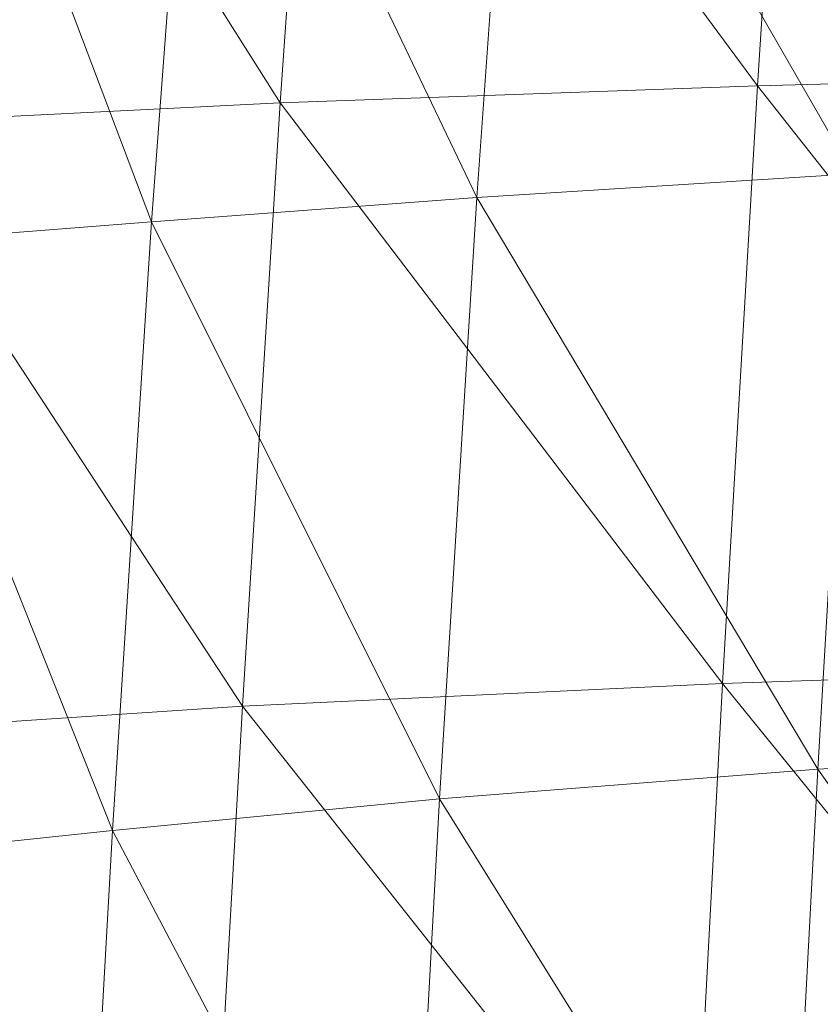
# Model space of a CAD drawing. Units: inches. Extents: x 0 to 204, y 0 to 264.
# Drawn here: x 89 to 90, y 159 to 160 of the extents above; entities that cross this region are included whole.
import ezdxf

# ---------------------------------------------------------------- set-up
doc = ezdxf.new("R2010")
doc.units = ezdxf.units.IN
doc.header["$MEASUREMENT"] = 0
doc.layers.get('0').update_dxf_attribs({"color": 10})

# ---------------------------------------------------------------- blocks, each defined once
blk = doc.blocks.new('CIAO-5U-3D')
at = {"lineweight": 9}
mesh = blk.add_polyface(dxfattribs=at)
corners = [(-6.59153, 3.79242, 9.74443), (-6.70085, 3.68685, 9.74443), (-6.6908, 3.67828, 9.81716), (-6.70085, 3.69053, 9.88989), (-6.58148, 3.78385, 9.81716), (-6.59153, 3.7961, 9.88989), (-6.72947, 3.72172, 9.95154), (-6.70085, 3.70924, 10.63125), (-6.58148, 3.80257, 10.55852), (-6.6908, 3.697, 10.55852), (-6.56967, -9.13132, 10.14944), (-6.84094, -8.89175, 10.17996), (-6.82218, -8.87547, 10.13632), (-6.81644, -8.87234, 10.08672), (-6.82445, -8.8828, 10.03712), (-6.57194, -9.13864, 10.05023), (-6.60151, -9.12198, 10.94441), (-6.89069, -8.90144, 10.94851), (-6.85401, -8.86612, 10.93131), (-6.82455, -8.8387, 10.8989), (-6.57203, -9.09455, 10.91203), (-6.80581, -8.82244, 10.85529), (-6.5533, -9.0783, 10.86841), (-6.80008, -8.81933, 10.80569), (-6.55556, -9.08562, 10.7692), (-6.80806, -8.82976, 10.75608), (-6.8288, -8.85246, 10.71246), (-6.5763, -9.10832, 10.72558), (-6.60728, -9.14055, 10.6932), (-6.8598, -8.88471, 10.68012), (3.15254, -1.16243, 27.10566), (-3.15058, -1.16243, 27.10566), (-3.15058, -1.26063, 27.08208), (3.15254, -1.08918, 27.17517), (-3.15058, -1.08918, 27.17517), (3.15254, -1.0605, 27.272), (-3.15058, -1.0605, 27.272), (3.15254, -1.08407, 27.3702), (-3.15058, -1.08407, 27.3702), (3.15254, -1.15359, 27.44345), (-3.15058, -1.15359, 27.44345), (3.15254, -1.25042, 27.47213), (-3.15058, -1.25042, 27.47213), (3.15254, -1.34862, 27.44856), (-3.15058, -1.34862, 27.44856), (3.15254, -1.42187, 27.37905), (-3.15058, -1.42187, 27.37905), (3.15254, -1.45055, 27.28222), (-3.15058, -1.45055, 27.28222), (3.15254, -1.42698, 27.18402), (-3.15058, -1.42698, 27.18402), (3.15254, -1.35746, 27.11076), (-3.15058, -1.35746, 27.11076), (3.15254, -1.26063, 27.08208), (3.15254, -2.72112, 27.21282), (-3.15058, -2.72112, 27.21282), (-3.15058, -2.81932, 27.18925), (3.15254, -2.64787, 27.28234), (-3.15058, -2.64787, 27.28234), (3.15254, -2.61919, 27.37917), (-3.15058, -2.61919, 27.37917), (3.15254, -2.64276, 27.47737), (-3.15058, -2.64276, 27.47737), (3.15254, -2.71228, 27.55062), (-3.15058, -2.71228, 27.55062), (3.15254, -2.80911, 27.5793), (-3.15058, -2.80911, 27.5793), (3.15254, -2.90731, 27.55573), (-3.15058, -2.90731, 27.55573), (3.15254, -2.98056, 27.48621), (-3.15058, -2.98056, 27.48621), (3.15254, -3.00924, 27.38938), (-3.15058, -3.00924, 27.38938), (3.15254, -2.98567, 27.29118), (-3.15058, -2.98567, 27.29118), (3.15254, -2.91615, 27.21793), (-3.15058, -2.91615, 27.21793), (3.15254, -2.81932, 27.18925), (-0.87694, 0.62496, 26.95918), (-0.87694, -5.01804, 27.35377), (-0.7794, -5.01987, 27.3277), (-0.7794, 0.62313, 26.9331), (-0.94835, -5.01306, 27.42501), (-0.94835, 0.62994, 27.03041), (-0.97449, 0.63674, 27.12772), (-0.97449, -5.00626, 27.52232), (-0.94835, 0.64355, 27.22503), (-0.94835, -4.99945, 27.61963), (-0.87694, -4.99447, 27.69086), (-0.87694, 0.64853, 27.29626), (-0.7794, 0.65035, 27.32234), (-0.7794, -4.99265, 27.71694), (-0.68185, 0.64853, 27.29626), (-0.68185, -4.99447, 27.69086), (-0.61044, 0.64355, 27.22503), (-0.61044, -4.99945, 27.61963), (-0.5843, 0.63674, 27.12772), (-0.5843, -5.00626, 27.52232), (-0.61044, 0.62994, 27.03041), (-0.61044, -5.01306, 27.42501), (-0.68185, 0.62496, 26.95918), (-0.68185, -5.01804, 27.35377)]
mesh.append_faces([[corners[k] for k in face] for face in [(3, 4, 2), (7, 8, 9), (10, 11, 12), (16, 17, 18), (24, 23, 25), (28, 26, 29), (78, 80, 81), (82, 78, 83), (83, 85, 82), (84, 87, 85), (88, 86, 89), (90, 88, 89), (92, 91, 90), (94, 93, 92), (95, 96, 97), (97, 98, 99), (100, 99, 98), (81, 101, 100)]], dxfattribs={"vtx0": -1})
mesh.append_faces([[corners[k] for k in face] for face in [(0, 1, 2), (5, 3, 6), (10, 12, 13), (13, 14, 15), (18, 19, 20), (19, 21, 22), (22, 21, 23), (25, 26, 27), (30, 31, 32), (33, 34, 31), (35, 36, 34), (37, 38, 36), (39, 40, 38), (41, 42, 40), (43, 44, 42), (45, 46, 44), (47, 48, 46), (49, 50, 48), (51, 52, 50), (53, 32, 52), (54, 55, 56), (57, 58, 55), (59, 60, 58), (61, 62, 60), (63, 64, 62), (65, 66, 64), (67, 68, 66), (69, 70, 68), (71, 72, 70), (73, 74, 72), (75, 76, 74), (77, 56, 76), (78, 79, 80), (82, 79, 78), (83, 84, 85), (84, 86, 87), (88, 87, 86), (90, 91, 88), (92, 93, 91), (94, 95, 93), (95, 94, 96), (97, 96, 98), (100, 101, 99), (81, 80, 101)]], dxfattribs={"vtx2": -1})
mesh = blk.add_polyface(dxfattribs=at)
corners = [(-7.96789, -2.81478, 29.36865), (-7.65995, -2.79915, 29.58385), (-7.71024, -3.38431, 29.62029), (-8.02081, -3.40341, 29.4036), (-7.90743, -2.2395, 29.33139), (-8.13164, -2.25449, 29.10422), (-8.19366, -2.83069, 29.1383), (-8.24766, -3.42227, 29.17112), (-8.29281, -4.02741, 29.20188), (-8.06648, -4.00344, 29.43708), (-8.10712, -4.60199, 29.46791), (-7.75445, -3.97829, 29.6548), (-7.79367, -4.57064, 29.68531), (-7.63682, -2.91422, 28.25267), (-7.57479, -2.3473, 28.22268), (-7.78037, -2.35313, 28.23349), (-7.84547, -2.92046, 28.26396), (-7.69065, -3.49703, 28.28271), (-7.90149, -3.50629, 28.29449), (-7.47214, -4.07345, 28.29301), (-7.73693, -4.09427, 28.31277), (-7.77649, -4.69227, 28.3423), (-7.9493, -4.10907, 28.32508), (-8.10772, -4.1146, 28.32802), (-8.05909, -3.50813, 28.29709), (-8.17271, -3.50497, 28.29334), (-8.22165, -4.11372, 28.3245), (-7.98986, -4.71313, 28.35511), (-8.11496, -2.91474, 28.26222), (-8.04729, -2.34483, 28.23113), (-8.12532, -2.33601, 28.22367), (-8.19318, -2.90752, 28.25493), (-8.25102, -3.49922, 28.2862), (-8.24328, -2.90066, 28.24761), (-8.17551, -2.3278, 28.21624), (-8.00186, -2.91985, 28.26621), (-7.935, -2.35142, 28.23537), (-8.27449, -2.89354, 28.24634), (-8.20676, -2.31982, 28.21482)]
mesh.append_faces([[corners[k] for k in face] for face in [(0, 1, 2), (0, 2, 3), (4, 1, 0), (5, 0, 6), (6, 0, 3), (6, 3, 7), (8, 9, 10), (9, 11, 12), (3, 2, 11), (3, 11, 9), (7, 3, 9), (7, 9, 8), (13, 14, 15), (13, 15, 16), (17, 13, 16), (17, 16, 18), (19, 17, 20), (21, 20, 22), (20, 17, 18), (20, 18, 22), (23, 24, 25), (23, 25, 26), (22, 18, 24), (22, 24, 23), (27, 22, 23), (28, 29, 30), (28, 30, 31), (32, 25, 28), (32, 28, 31), (33, 31, 30), (33, 30, 34), (24, 35, 28), (24, 28, 25), (35, 36, 29), (35, 29, 28), (16, 15, 36), (16, 36, 35), (18, 16, 35), (18, 35, 24), (37, 33, 34), (37, 34, 38)]])
mesh = blk.add_polyface(dxfattribs=at)
corners = [(-7.65995, -2.79915, 29.58385), (-7.30601, -3.37038, 29.78051), (-7.71024, -3.38431, 29.62029), (-7.25939, -2.78934, 29.74382), (-6.84657, -3.35984, 29.87952), (-6.3358, -2.77568, 29.87918), (-5.8934, -3.34223, 29.90494), (-6.37395, -3.35091, 29.91197), (-6.80421, -2.78246, 29.84399), (-7.75445, -3.97829, 29.6548), (-7.34728, -3.95784, 29.81304), (-7.38398, -4.54359, 29.84006), (-6.88422, -3.94155, 29.90921), (-6.91798, -4.52155, 29.93269), (-5.43842, -3.90821, 29.91192), (-5.92447, -3.91835, 29.93216), (-5.46437, -4.48256, 29.93626), (-5.9532, -4.49287, 29.95606), (-6.40826, -3.92893, 29.94007), (-6.43948, -4.50525, 29.9631), (-6.75295, -3.44744, 28.21095), (-7.06755, -2.88861, 28.21016), (-7.11487, -3.46531, 28.239), (-7.37713, -2.90299, 28.23413), (-7.42799, -3.48261, 28.26358), (-7.63682, -2.91422, 28.25267), (-7.69065, -3.49703, 28.28271), (-5.8631, -2.8433, 28.12438), (-6.34416, -3.4313, 28.18141), (-5.89848, -3.41655, 28.15162), (-6.70953, -2.87297, 28.1827), (-7.47214, -4.07345, 28.29301), (-7.51023, -4.66428, 28.32196), (-7.73693, -4.09427, 28.31277), (-7.19266, -4.63353, 28.29609), (-7.15641, -4.04982, 28.26775), (-6.79154, -4.02673, 28.23906), (-6.82563, -4.6046, 28.26681), (-5.95986, -4.56474, 28.20562), (-5.93069, -3.99148, 28.17875), (-6.37963, -4.00752, 28.209), (-6.41136, -4.58206, 28.23625), (-5.45566, -3.97792, 28.1494), (-5.42681, -3.40289, 28.12263)]
mesh.append_faces([[corners[k] for k in face] for face in [(0, 1, 2), (3, 4, 1), (5, 6, 7), (8, 7, 4), (9, 10, 11), (10, 12, 13), (1, 4, 12), (1, 12, 10), (2, 1, 10), (2, 10, 9), (6, 14, 15), (15, 14, 16), (15, 16, 17), (18, 15, 17), (18, 17, 19), (7, 6, 15), (7, 15, 18), (4, 7, 18), (4, 18, 12), (12, 18, 19), (20, 21, 22), (22, 23, 24), (24, 25, 26), (27, 28, 29), (28, 30, 20), (31, 24, 26), (32, 31, 33), (34, 35, 31), (35, 22, 24), (35, 24, 31), (36, 20, 22), (36, 22, 35), (37, 36, 35), (38, 39, 40), (41, 40, 36), (40, 28, 20), (40, 20, 36), (39, 29, 28), (39, 28, 40), (42, 39, 38), (43, 29, 39), (43, 39, 42)]])
mesh = blk.add_polyface(dxfattribs=at)
corners = [(-7.75445, -3.97829, 29.6548), (-7.38398, -4.54359, 29.84006), (-7.79367, -4.57064, 29.68531), (-7.34728, -3.95784, 29.81304), (-6.91798, -4.52155, 29.93269), (-8.29281, -4.02741, 29.20188), (-8.10712, -4.60199, 29.46791), (-8.333, -4.63119, 29.23094), (-8.06648, -4.00344, 29.43708), (-7.829, -5.15089, 29.70972), (-8.14494, -5.18617, 29.49489), (-8.37207, -5.21862, 29.25865), (-6.94869, -5.09376, 29.94959), (-7.41692, -5.11951, 29.86018), (-7.44598, -5.67888, 29.872), (-6.88422, -3.94155, 29.90921), (-6.43948, -4.50525, 29.9631), (-6.49464, -5.63574, 29.99205), (-6.46832, -5.0754, 29.9807), (-5.98017, -5.06246, 29.97591), (-6.97627, -5.65325, 29.95944), (-7.54289, -5.2439, 28.35001), (-7.51023, -4.66428, 28.32196), (-7.77649, -4.69227, 28.3423), (-7.81012, -5.27733, 28.37081), (-7.98986, -4.71313, 28.35511), (-8.02413, -5.3028, 28.38398), (-7.73693, -4.09427, 28.31277), (-7.9493, -4.10907, 28.32508), (-7.19266, -4.63353, 28.29609), (-7.47214, -4.07345, 28.29301), (-6.82563, -4.6046, 28.26681), (-7.15641, -4.04982, 28.26775), (-7.22406, -5.20784, 28.32366), (-6.85554, -5.17478, 28.29393), (-6.41136, -4.58206, 28.23625), (-6.79154, -4.02673, 28.23906), (-6.43957, -5.15036, 28.26302), (-8.37565, -5.31484, 28.37748), (-8.29744, -5.31768, 28.38431), (-8.26287, -4.72371, 28.35503), (-8.34115, -4.72025, 28.34813), (-8.22165, -4.11372, 28.3245), (-8.14878, -4.72247, 28.35838), (-8.10772, -4.1146, 28.32802), (-8.18332, -5.31495, 28.3875)]
mesh.append_faces([[corners[k] for k in face] for face in [(0, 1, 2), (3, 4, 1), (5, 6, 7), (8, 2, 6), (6, 2, 9), (6, 9, 10), (6, 10, 11), (6, 11, 7), (1, 4, 12), (1, 12, 13), (2, 1, 13), (2, 13, 9), (14, 13, 12), (15, 16, 4), (17, 18, 19), (4, 16, 18), (4, 18, 12), (20, 12, 18), (21, 22, 23), (21, 23, 24), (24, 23, 25), (24, 25, 26), (22, 27, 23), (23, 28, 25), (29, 30, 22), (31, 32, 29), (33, 29, 22), (33, 22, 21), (34, 31, 29), (34, 29, 33), (35, 36, 31), (37, 35, 31), (37, 31, 34), (38, 39, 40), (41, 40, 42), (43, 44, 42), (43, 42, 40), (25, 44, 43), (39, 45, 43), (39, 43, 40), (26, 25, 43), (26, 43, 45)]])

msp = doc.modelspace()

# ---------------------------------------------------------------- linework, layer by layer
at = {"lineweight": 18, "invisible_edges": 15}
for points in [[(89.60496, 160.30859, 15.22368), (90.13305, 160.81421, 14.96665), (89.46976, 160.0209, 12.13885)], [(89.70224, 160.80118, 23.12982), (89.36934, 160.29329, 19.52582), (89.07821, 160.09565, 21.28325)], [(90.90622, 160.51138, 26.25), (90.8391, 160.65234, 28.76992), (89.44599, 160.14587, 27.77498)], [(89.60496, 160.30859, 15.22368), (89.31503, 160.06345, 16.01095), (89.67975, 160.5367, 18.30324)], [(89.31503, 160.06345, 16.01095), (89.36934, 160.29329, 19.52582), (89.67975, 160.5367, 18.30324)], [(89.46976, 160.0209, 12.13885), (89.93906, 160.43819, 11.2735), (89.43768, 159.82681, 8.9021)], [(89.46976, 160.0209, 12.13885), (89.20856, 159.80399, 12.92613), (89.60496, 160.30859, 15.22368)], [(89.31503, 160.06345, 16.01095), (89.60496, 160.30859, 15.22368), (89.20856, 159.80399, 12.92613)], [(89.43991, 160.15538, 27.97254), (89.37697, 160.31509, 28.20545), (89.39439, 160.31414, 27.22149)], [(89.46309, 160.1195, 27.21955), (89.39439, 160.31414, 27.22149), (89.43469, 160.25894, 26.25)], [(89.01956, 159.86156, 17.76838), (89.36934, 160.29329, 19.52582), (89.31503, 160.06345, 16.01095)], [(89.61779, 160.27875, 19.96125), (89.64804, 160.1715, 19.66705), (89.61962, 160.25497, 20.1106)], [(89.63265, 160.25648, 20.35057), (89.61962, 160.25497, 20.1106), (89.66081, 160.18451, 19.96125)], [(89.66081, 160.18451, 19.96125), (89.61962, 160.25497, 20.1106), (89.64804, 160.1715, 19.66705)], [(89.69189, 160.19211, 20.14733), (89.66611, 160.2579, 20.52716), (89.63265, 160.25648, 20.35057)], [(89.63265, 160.25648, 20.35057), (89.66081, 160.18451, 19.96125), (89.69189, 160.19211, 20.14733)], [(89.66611, 160.2579, 20.52716), (89.69189, 160.19211, 20.14733), (89.7261, 160.22023, 20.3535)], [(89.27928, 159.93628, 23.11784), (89.43998, 159.96615, 25.58844), (89.13395, 160.24384, 24.80084)], [(89.65553, 160.14288, 19.37288), (89.64804, 160.1715, 19.66705), (89.63924, 160.21273, 19.569)], [(89.80712, 160.18244, 8.76154), (89.84924, 160.21958, 8.96243), (89.85306, 160.20029, 8.76154)], [(89.84924, 160.21958, 8.96243), (89.88072, 160.21774, 8.96243), (89.85306, 160.20029, 8.76154)], [(89.88072, 160.21774, 8.96243), (89.89765, 160.17931, 8.76154), (89.85306, 160.20029, 8.76154)], [(89.69189, 160.19211, 20.14733), (89.66081, 160.18451, 19.96125), (89.71136, 160.12825, 19.76513)], [(89.69189, 160.19211, 20.14733), (89.71136, 160.12825, 19.76513), (89.74675, 160.15414, 19.96125)], [(89.82644, 160.1749, 8.52307), (89.80712, 160.18244, 8.76154), (89.85306, 160.20029, 8.76154)], [(89.85306, 160.20029, 8.76154), (89.85644, 160.16826, 8.47995), (89.82644, 160.1749, 8.52307)], [(89.85306, 160.20029, 8.76154), (89.89765, 160.17931, 8.76154), (89.85644, 160.16826, 8.47995)], [(89.66081, 160.18451, 19.96125), (89.64804, 160.1715, 19.66705), (89.68219, 160.12203, 19.59773)], [(89.68219, 160.12203, 19.59773), (89.71136, 160.12825, 19.76513), (89.66081, 160.18451, 19.96125)], [(89.78404, 160.1377, 8.32218), (89.82644, 160.1749, 8.52307), (89.82801, 160.15173, 8.28459)], [(89.82801, 160.15173, 8.28459), (89.82644, 160.1749, 8.52307), (89.85644, 160.16826, 8.47995)], [(89.65553, 160.14288, 19.37288), (89.67069, 160.11383, 19.40676), (89.64804, 160.1715, 19.66705)], [(89.68219, 160.12203, 19.59773), (89.64804, 160.1715, 19.66705), (89.67069, 160.11383, 19.40676)], [(89.72259, 160.16581, 30.27128), (89.89207, 160.09279, 29.2937), (89.78148, 160.00671, 29.09748)], [(89.85644, 160.16826, 8.47995), (89.87458, 160.13457, 8.32218), (89.82801, 160.15173, 8.28459)], [(89.66069, 160.14671, 19.17675), (89.68114, 160.06541, 18.98063), (89.65553, 160.14288, 19.37288)], [(89.80308, 160.13011, 8.08371), (89.78404, 160.1377, 8.32218), (89.82801, 160.15173, 8.28459)], [(89.83457, 160.12827, 8.08371), (89.80308, 160.13011, 8.08371), (89.82801, 160.15173, 8.28459)], [(89.82801, 160.15173, 8.28459), (89.87458, 160.13457, 8.32218), (89.83457, 160.12827, 8.08371)], [(89.78148, 160.00671, 29.09748), (89.63613, 159.9517, 29.02041), (89.62667, 160.13763, 30.27733)], [(89.68114, 160.06541, 18.98063), (89.67069, 160.11383, 19.40676), (89.65553, 160.14288, 19.37288)], [(89.73187, 160.05918, 19.35022), (89.71136, 160.12825, 19.76513), (89.68219, 160.12203, 19.59773)], [(89.73187, 160.05918, 19.35022), (89.76741, 160.08804, 19.569), (89.71136, 160.12825, 19.76513)], [(89.76096, 160.09297, 7.88282), (89.80308, 160.13011, 8.08371), (89.8069, 160.11083, 7.88282)], [(89.80308, 160.13011, 8.08371), (89.83457, 160.12827, 8.08371), (89.8069, 160.11083, 7.88282)], [(89.83457, 160.12827, 8.08371), (89.8515, 160.08984, 7.88282), (89.8069, 160.11083, 7.88282)], [(89.68219, 160.12203, 19.59773), (89.67069, 160.11383, 19.40676), (89.69819, 160.05752, 19.17675)], [(89.69819, 160.05752, 19.17675), (89.73187, 160.05918, 19.35022), (89.68219, 160.12203, 19.59773)], [(89.43998, 159.96615, 25.58844), (89.69665, 159.67739, 25.59509), (89.52109, 160.10742, 28.31298)], [(89.67069, 160.11383, 19.40676), (89.68114, 160.06541, 18.98063), (89.69819, 160.05752, 19.17675)], [(89.77967, 160.08701, 7.66314), (89.76096, 160.09297, 7.88282), (89.8069, 160.11083, 7.88282)], [(89.81346, 160.08737, 7.68194), (89.77967, 160.08701, 7.66314), (89.8069, 160.11083, 7.88282)], [(89.8515, 160.08984, 7.88282), (89.81346, 160.08737, 7.68194), (89.8069, 160.11083, 7.88282)], [(89.48614, 159.90077, 28.98303), (89.49879, 160.10006, 30.28541), (89.63613, 159.9517, 29.02041)], [(89.78382, 160.06609, 7.44346), (89.73789, 160.04824, 7.44346), (89.77967, 160.08701, 7.66314)], [(89.77967, 160.08701, 7.66314), (89.81346, 160.08737, 7.68194), (89.78382, 160.06609, 7.44346)], [(89.81346, 160.08737, 7.68194), (89.82842, 160.04511, 7.44346), (89.78382, 160.06609, 7.44346)], [(89.68215, 160.08069, 18.7845), (89.7056, 159.9902, 18.53556), (89.68114, 160.06541, 18.98063)], [(88.9609, 159.62748, 14.25352), (89.31503, 160.06345, 16.01095), (89.20856, 159.80399, 12.92613)], [(89.74508, 160.06217, 7.58035), (89.27507, 159.49906, 5.55549), (89.43768, 159.82681, 8.9021)], [(89.37092, 160.06249, 30.29348), (89.48614, 159.90077, 28.98303), (89.31984, 159.87135, 29.13833)], [(89.67073, 159.93235, 29.32674), (89.54791, 159.83645, 28.95649), (89.52108, 160.05817, 30.3345)], [(89.69819, 160.05752, 19.17675), (89.68114, 160.06541, 18.98063), (89.70846, 160.01248, 18.86748)], [(89.7056, 159.9902, 18.53556), (89.70846, 160.01248, 18.86748), (89.68114, 160.06541, 18.98063)], [(89.74935, 159.99126, 18.93425), (89.73187, 160.05918, 19.35022), (89.69819, 160.05752, 19.17675)], [(89.74935, 159.99126, 18.93425), (89.78807, 160.02194, 19.17675), (89.73187, 160.05918, 19.35022)], [(89.75402, 160.03999, 7.20499), (89.73789, 160.04824, 7.44346), (89.78382, 160.06609, 7.44346)], [(89.75402, 160.03999, 7.20499), (89.78382, 160.06609, 7.44346), (89.78784, 160.0412, 7.22378)], [(89.82842, 160.04511, 7.44346), (89.78784, 160.0412, 7.22378), (89.78382, 160.06609, 7.44346)], [(89.70846, 160.01248, 18.86748), (89.74935, 159.99126, 18.93425), (89.69819, 160.05752, 19.17675)], [(89.71481, 160.0035, 7.0041), (89.75402, 160.03999, 7.20499), (89.76075, 160.02136, 7.0041)], [(89.75402, 160.03999, 7.20499), (89.78784, 160.0412, 7.22378), (89.76075, 160.02136, 7.0041)], [(89.78784, 160.0412, 7.22378), (89.80534, 160.00037, 7.0041), (89.76075, 160.02136, 7.0041)], [(89.20787, 159.86745, 29.35181), (89.25902, 160.02962, 30.30054), (89.31984, 159.87135, 29.13833)], [(89.73921, 160.03076, 30.35519), (89.8814, 159.76027, 29.28028), (89.88271, 159.81428, 28.90899)], [(89.16068, 159.56472, 9.09792), (89.20856, 159.80399, 12.92613), (89.46976, 160.0209, 12.13885)], [(89.43768, 159.82681, 8.9021), (89.16068, 159.56472, 9.09792), (89.46976, 160.0209, 12.13885)], [(89.73094, 159.99526, 6.76563), (89.71481, 160.0035, 7.0041), (89.76075, 160.02136, 7.0041)], [(89.73094, 159.99526, 6.76563), (89.76075, 160.02136, 7.0041), (89.76476, 159.99647, 6.78443)], [(89.76075, 160.02136, 7.0041), (89.80534, 160.00037, 7.0041), (89.76476, 159.99647, 6.78443)], [(89.87157, 160.01994, 30.30263), (89.98857, 159.77381, 29.18408), (89.94596, 159.91251, 29.16256)], [(89.31894, 159.65323, 20.32735), (89.27928, 159.93628, 23.11784), (89.07534, 160.00994, 21.28871)], [(89.54791, 159.83645, 28.95649), (89.34411, 159.85661, 29.49232), (89.37773, 160.0132, 30.3345)], [(89.71519, 159.95942, 18.26958), (89.7056, 159.9902, 18.53556), (89.7036, 160.01467, 18.39225)], [(89.7056, 159.9902, 18.53556), (89.73805, 159.95153, 18.58838), (89.70846, 160.01248, 18.86748)], [(89.74935, 159.99126, 18.93425), (89.70846, 160.01248, 18.86748), (89.73805, 159.95153, 18.58838)], [(89.63613, 159.9517, 29.02041), (89.78148, 160.00671, 29.09748), (89.83659, 159.8438, 27.6304)], [(89.83659, 159.8438, 27.6304), (89.78148, 160.00671, 29.09748), (89.96564, 159.99159, 28.32218)], [(89.10943, 159.80433, 29.11876), (89.14712, 159.99674, 30.30761), (89.20787, 159.86745, 29.35181)], [(89.69173, 159.95877, 6.56474), (89.73094, 159.99526, 6.76563), (89.73767, 159.97663, 6.56475)], [(89.73094, 159.99526, 6.76563), (89.76476, 159.99647, 6.78443), (89.73767, 159.97663, 6.56475)], [(89.76476, 159.99647, 6.78443), (89.78226, 159.95564, 6.56475), (89.73767, 159.97663, 6.56475)], [(89.74935, 159.99126, 18.93425), (89.73805, 159.95153, 18.58838), (89.78138, 159.91187, 18.4797)], [(89.78138, 159.91187, 18.4797), (89.80873, 159.95585, 18.7845), (89.74935, 159.99126, 18.93425)], [(89.73805, 159.95153, 18.58838), (89.7056, 159.9902, 18.53556), (89.73166, 159.92388, 18.26642)], [(89.73166, 159.92388, 18.26642), (89.7056, 159.9902, 18.53556), (89.71519, 159.95942, 18.26958)], [(89.71275, 159.95501, 6.36387), (89.69173, 159.95877, 6.56474), (89.73767, 159.97663, 6.56475)], [(89.73767, 159.97663, 6.56475), (89.74423, 159.95317, 6.36387), (89.71275, 159.95501, 6.36387)], [(89.78226, 159.95564, 6.56475), (89.74423, 159.95317, 6.36387), (89.73767, 159.97663, 6.56475)], [(89.27928, 159.93628, 23.11784), (89.31894, 159.65323, 20.32735), (89.5199, 159.67364, 23.21851), (89.43998, 159.96615, 25.58844)], [(89.69665, 159.67739, 25.59509), (89.43998, 159.96615, 25.58844), (89.5199, 159.67364, 23.21851)], [(89.34411, 159.85661, 29.49232), (89.16304, 159.77742, 29.35382), (89.18698, 159.95336, 30.3345)], [(89.66865, 159.91404, 6.12539), (89.71275, 159.95501, 6.36387), (89.71656, 159.93572, 6.16299)], [(89.75539, 159.769, 28.0051), (89.67073, 159.93235, 29.32674), (89.83503, 159.95675, 28.94216)], [(89.74423, 159.95317, 6.36387), (89.71656, 159.93572, 6.16299), (89.71275, 159.95501, 6.36387)], [(89.74335, 159.90446, 18), (89.73166, 159.92388, 18.26642), (89.71519, 159.95942, 18.26958)], [(89.74423, 159.95317, 6.36387), (89.75918, 159.91091, 6.12539), (89.71656, 159.93572, 6.16299)], [(89.63613, 159.9517, 29.02041), (89.63017, 159.7962, 27.77541), (89.48614, 159.90077, 28.98303)], [(89.83659, 159.8438, 27.6304), (89.63017, 159.7962, 27.77541), (89.63613, 159.9517, 29.02041)], [(89.73805, 159.95153, 18.58838), (89.73166, 159.92388, 18.26642), (89.75931, 159.89642, 18.28234)], [(89.75931, 159.89642, 18.28234), (89.78138, 159.91187, 18.4797), (89.73805, 159.95153, 18.58838)], [(89.76658, 159.94351, 30.37588), (89.93685, 159.61483, 29.11601), (89.8814, 159.76027, 29.28028)], [(89.68794, 159.91373, 5.96764), (89.66865, 159.91404, 6.12539), (89.71656, 159.93572, 6.16299)], [(89.71656, 159.93572, 6.16299), (89.71802, 159.90936, 5.92451), (89.68794, 159.91373, 5.96764)], [(89.75918, 159.91091, 6.12539), (89.71802, 159.90936, 5.92451), (89.71656, 159.93572, 6.16299)], [(89.75539, 159.769, 28.0051), (89.54791, 159.83645, 28.95649), (89.67073, 159.93235, 29.32674)], [(89.73166, 159.92388, 18.26642), (89.76166, 159.86026, 18), (89.75931, 159.89642, 18.28234)], [(90.05146, 159.59592, 26.98277), (89.86026, 159.92371, 28.65693), (89.97251, 159.64927, 28.19255)], [(89.97251, 159.64927, 28.19255), (89.86026, 159.92371, 28.65693), (89.88271, 159.81428, 28.90899)], [(89.69151, 159.88716, 5.68603), (89.64557, 159.8693, 5.68603), (89.68794, 159.91373, 5.96764)], [(89.69151, 159.88716, 5.68603), (89.68794, 159.91373, 5.96764), (89.71802, 159.90936, 5.92451)], [(89.71802, 159.90936, 5.92451), (89.73611, 159.86617, 5.68603), (89.69151, 159.88716, 5.68603)], [(89.80585, 159.84196, 18), (89.78138, 159.91187, 18.4797), (89.75931, 159.89642, 18.28234)], [(89.78138, 159.91187, 18.4797), (89.80585, 159.84196, 18), (89.82939, 159.88975, 18.39225)], [(89.46288, 159.74212, 27.75039), (89.31984, 159.87135, 29.13833), (89.48614, 159.90077, 28.98303)], [(89.63017, 159.7962, 27.77541), (89.46288, 159.74212, 27.75039), (89.48614, 159.90077, 28.98303)], [(89.66171, 159.86106, 5.44755), (89.64557, 159.8693, 5.68603), (89.69151, 159.88716, 5.68603)], [(89.66171, 159.86106, 5.44755), (89.69151, 159.88716, 5.68603), (89.69553, 159.86227, 5.46635)], [(89.73611, 159.86617, 5.68603), (89.69553, 159.86227, 5.46635), (89.69151, 159.88716, 5.68603)], [(89.28036, 159.69624, 27.84171), (89.10943, 159.80433, 29.11876), (89.20787, 159.86745, 29.35181)], [(89.28036, 159.69624, 27.84171), (89.20787, 159.86745, 29.35181), (89.31984, 159.87135, 29.13833)], [(89.46288, 159.74212, 27.75039), (89.28036, 159.69624, 27.84171), (89.31984, 159.87135, 29.13833)], [(89.6225, 159.82457, 5.24667), (89.66171, 159.86106, 5.44755), (89.66843, 159.84243, 5.24667)], [(89.66171, 159.86106, 5.44755), (89.69553, 159.86227, 5.46635), (89.66843, 159.84243, 5.24667)], [(89.69553, 159.86227, 5.46635), (89.71303, 159.82144, 5.24667), (89.66843, 159.84243, 5.24667)], [(89.16304, 159.77742, 29.35382), (89.34411, 159.85661, 29.49232), (89.33746, 159.70797, 28.52713)], [(89.54791, 159.83645, 28.95649), (89.33746, 159.70797, 28.52713), (89.34411, 159.85661, 29.49232)], [(89.64181, 159.81703, 5.00819), (89.6225, 159.82457, 5.24667), (89.66843, 159.84243, 5.24667)], [(89.83659, 159.8438, 27.6304), (89.79112, 159.72245, 26.49976), (89.63017, 159.7962, 27.77541)], [(89.66843, 159.84243, 5.24667), (89.67182, 159.81039, 4.96506), (89.64181, 159.81703, 5.00819)], [(89.66843, 159.84243, 5.24667), (89.71303, 159.82144, 5.24667), (89.67182, 159.81039, 4.96506)], [(89.72435, 159.84339, 5.46229), (90.13269, 159.80236, 8.06595), (90.05923, 159.43166, 5.24957)], [(89.83659, 159.8438, 27.6304), (89.95289, 159.76554, 26.41785), (89.79112, 159.72245, 26.49976)], [(89.83659, 159.8438, 27.6304), (90.07178, 159.84556, 26.92036), (89.95289, 159.76554, 26.41785)], [(89.33746, 159.70797, 28.52713), (89.54791, 159.83645, 28.95649), (89.60209, 159.65917, 27.49971)], [(89.54791, 159.83645, 28.95649), (89.75539, 159.769, 28.0051), (89.60209, 159.65917, 27.49971)], [(89.27507, 159.49906, 5.55549), (89.16068, 159.56472, 9.09792), (89.43768, 159.82681, 8.9021)], [(89.59942, 159.77984, 4.80731), (89.64181, 159.81703, 5.00819), (89.64338, 159.79386, 4.76971)], [(89.64338, 159.79386, 4.76971), (89.64181, 159.81703, 5.00819), (89.67182, 159.81039, 4.96506)], [(89.67182, 159.81039, 4.96506), (89.68995, 159.77671, 4.80731), (89.64338, 159.79386, 4.76971)], [(89.88271, 159.81428, 28.90899), (89.8814, 159.76027, 29.28028), (89.97251, 159.64927, 28.19255)], [(89.16068, 159.56472, 9.09792), (88.90224, 159.39339, 10.73865), (89.20856, 159.80399, 12.92613)], [(89.10943, 159.80433, 29.11876), (89.28036, 159.69624, 27.84171), (89.09994, 159.63634, 27.801)], [(89.63017, 159.7962, 27.77541), (89.61225, 159.66981, 26.52906), (89.46288, 159.74212, 27.75039)], [(89.61846, 159.77224, 4.56883), (89.59942, 159.77984, 4.80731), (89.64338, 159.79386, 4.76971)], [(89.61225, 159.66981, 26.52906), (89.63017, 159.7962, 27.77541), (89.79112, 159.72245, 26.49976)], [(89.64994, 159.7704, 4.56883), (89.61846, 159.77224, 4.56883), (89.64338, 159.79386, 4.76971)], [(89.64338, 159.79386, 4.76971), (89.68995, 159.77671, 4.80731), (89.64994, 159.7704, 4.56883)], [(89.31894, 159.65323, 20.32735), (89.01663, 159.77567, 17.77111), (89.24226, 159.56041, 18.22851)], [(89.01663, 159.77567, 17.77111), (89.19456, 159.4323, 16.09903), (89.24226, 159.56041, 18.22851)], [(89.06501, 159.67425, 28.65693), (89.16304, 159.77742, 29.35382), (89.21699, 159.65107, 28.38943)], [(89.21699, 159.65107, 28.38943), (89.16304, 159.77742, 29.35382), (89.33746, 159.70797, 28.52713)], [(89.57634, 159.7351, 4.36795), (89.61846, 159.77224, 4.56883), (89.62228, 159.75296, 4.36795)], [(89.62228, 159.75296, 4.36795), (89.61846, 159.77224, 4.56883), (89.64994, 159.7704, 4.56883)], [(89.83146, 159.60695, 26.28213), (89.60209, 159.65917, 27.49971), (89.75539, 159.769, 28.0051)], [(89.64994, 159.7704, 4.56883), (89.66687, 159.73197, 4.36795), (89.62228, 159.75296, 4.36795)], [(89.75539, 159.769, 28.0051), (90.00869, 159.72942, 26.97935), (89.83146, 159.60695, 26.28213)], [(89.79112, 159.72245, 26.49976), (89.95289, 159.76554, 26.41785), (89.97041, 159.69079, 25.25462)], [(89.82131, 159.76902, 30.41725), (89.97682, 159.47541, 29.21966), (89.93685, 159.61483, 29.11601)], [(89.59505, 159.72915, 4.14828), (89.57634, 159.7351, 4.36795), (89.62228, 159.75296, 4.36795)], [(89.62884, 159.7295, 4.16708), (89.59505, 159.72915, 4.14828), (89.62228, 159.75296, 4.36795)], [(89.66687, 159.73197, 4.36795), (89.62884, 159.7295, 4.16708), (89.62228, 159.75296, 4.36795)], [(89.8814, 159.76027, 29.28028), (89.93685, 159.61483, 29.11601), (90.01996, 159.51855, 28.08965)], [(89.8814, 159.76027, 29.28028), (90.01996, 159.51855, 28.08965), (89.97251, 159.64927, 28.19255)], [(89.42007, 159.60963, 26.51709), (89.28036, 159.69624, 27.84171), (89.46288, 159.74212, 27.75039)], [(89.61225, 159.66981, 26.52906), (89.42007, 159.60963, 26.51709), (89.46288, 159.74212, 27.75039)], [(89.5992, 159.70822, 3.9286), (89.55326, 159.69037, 3.9286), (89.59505, 159.72915, 4.14828)], [(89.59505, 159.72915, 4.14828), (89.62884, 159.7295, 4.16708), (89.5992, 159.70822, 3.9286)], [(89.62884, 159.7295, 4.16708), (89.64379, 159.68724, 3.9286), (89.5992, 159.70822, 3.9286)], [(90.00869, 159.72942, 26.97935), (89.97979, 159.60938, 25.74107), (89.83146, 159.60695, 26.28213)], [(89.79112, 159.72245, 26.49976), (89.78068, 159.63033, 25.22199), (89.61225, 159.66981, 26.52906)], [(89.78068, 159.63033, 25.22199), (89.79112, 159.72245, 26.49976), (89.97041, 159.69079, 25.25462)], [(89.33746, 159.70797, 28.52713), (89.34805, 159.58771, 27.56998), (89.21699, 159.65107, 28.38943)], [(89.4944, 159.5866, 27.15387), (89.33746, 159.70797, 28.52713), (89.60209, 159.65917, 27.49971)], [(89.33746, 159.70797, 28.52713), (89.4944, 159.5866, 27.15387), (89.34805, 159.58771, 27.56998)], [(89.57197, 159.68441, 3.70892), (89.55326, 159.69037, 3.9286), (89.5992, 159.70822, 3.9286)], [(89.60576, 159.68476, 3.72772), (89.57197, 159.68441, 3.70892), (89.5992, 159.70822, 3.9286)], [(89.64379, 159.68724, 3.9286), (89.60576, 159.68476, 3.72772), (89.5992, 159.70822, 3.9286)], [(89.28036, 159.69624, 27.84171), (89.20449, 159.53184, 26.37886), (89.09994, 159.63634, 27.801)], [(89.42007, 159.60963, 26.51709), (89.20449, 159.53184, 26.37886), (89.28036, 159.69624, 27.84171)], [(89.97041, 159.69079, 25.25462), (89.95578, 159.6303, 23.95167), (89.78068, 159.63033, 25.22199)], [(89.75267, 159.42554, 23.38576), (89.69665, 159.67739, 25.59509), (89.5199, 159.67364, 23.21851), (89.60042, 159.36121, 20.62324)], [(89.57612, 159.66349, 3.48924), (89.53018, 159.64564, 3.48924), (89.57197, 159.68441, 3.70892)], [(89.57612, 159.66349, 3.48924), (89.57197, 159.68441, 3.70892), (89.60576, 159.68476, 3.72772)], [(89.60576, 159.68476, 3.72772), (89.62071, 159.64251, 3.48924), (89.57612, 159.66349, 3.48924)], [(89.75267, 159.42554, 23.38576), (89.96979, 159.3012, 24.79538), (89.69665, 159.67739, 25.59509)], [(89.99661, 159.67926, 20.25), (89.83307, 159.58026, 21.65794), (90.03208, 159.64897, 21.36279)], [(89.06501, 159.67425, 28.65693), (89.21699, 159.65107, 28.38943), (89.27101, 159.497, 26.96961)], [(89.31894, 159.65323, 20.32735), (89.60042, 159.36121, 20.62324), (89.5199, 159.67364, 23.21851)], [(89.42007, 159.60963, 26.51709), (89.61225, 159.66981, 26.52906), (89.58681, 159.57298, 25.26713)], [(89.78068, 159.63033, 25.22199), (89.58681, 159.57298, 25.26713), (89.61225, 159.66981, 26.52906)], [(89.65048, 159.533, 26.08118), (89.4944, 159.5866, 27.15387), (89.60209, 159.65917, 27.49971)], [(89.54631, 159.63739, 3.25075), (89.53018, 159.64564, 3.48924), (89.57612, 159.66349, 3.48924)], [(89.54631, 159.63739, 3.25075), (89.57612, 159.66349, 3.48924), (89.58013, 159.6386, 3.26956)], [(89.57612, 159.66349, 3.48924), (89.62071, 159.64251, 3.48924), (89.58013, 159.6386, 3.26956)], [(89.65048, 159.533, 26.08118), (89.60209, 159.65917, 27.49971), (89.83146, 159.60695, 26.28213)], [(90.05923, 159.43166, 5.24957), (89.75539, 159.29964, 2.30275), (89.63211, 159.6646, 3.70621)], [(89.27507, 159.49906, 5.55549), (89.53236, 159.64985, 3.53063), (89.09985, 159.05771, 0.19405)], [(89.34805, 159.58771, 27.56998), (89.27101, 159.497, 26.96961), (89.21699, 159.65107, 28.38943)], [(89.24226, 159.56041, 18.22851), (89.43285, 159.31894, 17.91668), (89.31894, 159.65323, 20.32735)], [(89.31894, 159.65323, 20.32735), (89.43285, 159.31894, 17.91668), (89.60042, 159.36121, 20.62324)], [(89.83307, 159.58026, 21.65794), (89.98471, 159.61897, 22.52742), (90.03208, 159.64897, 21.36279)], [(89.50711, 159.6009, 3.04988), (89.54631, 159.63739, 3.25075), (89.55304, 159.61876, 3.04988)], [(89.54631, 159.63739, 3.25075), (89.58013, 159.6386, 3.26956), (89.55304, 159.61876, 3.04988)], [(89.58013, 159.6386, 3.26956), (89.59764, 159.59777, 3.04988), (89.55304, 159.61876, 3.04988)], [(89.09994, 159.63634, 27.801), (89.20449, 159.53184, 26.37886), (89.08258, 159.5337, 26.83753)], [(89.75005, 159.5607, 23.73852), (89.58681, 159.57298, 25.26713), (89.78068, 159.63033, 25.22199)], [(89.78068, 159.63033, 25.22199), (89.95578, 159.6303, 23.95167), (89.75005, 159.5607, 23.73852)], [(89.75005, 159.5607, 23.73852), (89.95578, 159.6303, 23.95167), (89.98471, 159.61897, 22.52742)], [(89.52812, 159.59714, 2.84901), (89.50711, 159.6009, 3.04988), (89.55304, 159.61876, 3.04988)], [(89.55304, 159.61876, 3.04988), (89.5596, 159.5953, 2.84901), (89.52812, 159.59714, 2.84901)], [(89.59764, 159.59777, 3.04988), (89.5596, 159.5953, 2.84901), (89.55304, 159.61876, 3.04988)], [(89.62679, 159.52187, 21.38031), (89.83307, 159.58026, 21.65794), (89.8027, 159.61844, 20.25)], [(89.73937, 159.54285, 22.715), (89.98471, 159.61897, 22.52742), (89.83307, 159.58026, 21.65794)], [(89.98471, 159.61897, 22.52742), (89.73937, 159.54285, 22.715), (89.75005, 159.5607, 23.73852)], [(89.42007, 159.60963, 26.51709), (89.41523, 159.52208, 25.30389), (89.20449, 159.53184, 26.37886)], [(89.58681, 159.57298, 25.26713), (89.41523, 159.52208, 25.30389), (89.42007, 159.60963, 26.51709)], [(89.97979, 159.60938, 25.74107), (89.88063, 159.54079, 25.19718), (89.83146, 159.60695, 26.28213)], [(89.88063, 159.54079, 25.19718), (89.97979, 159.60938, 25.74107), (89.95449, 159.51075, 24.14133)], [(89.65048, 159.533, 26.08118), (89.83146, 159.60695, 26.28213), (89.88063, 159.54079, 25.19718)], [(89.48403, 159.55617, 2.61052), (89.52812, 159.59714, 2.84901), (89.53194, 159.57785, 2.64814)], [(89.52812, 159.59714, 2.84901), (89.5596, 159.5953, 2.84901), (89.53194, 159.57785, 2.64814)], [(89.5596, 159.5953, 2.84901), (89.57456, 159.55304, 2.61052), (89.53194, 159.57785, 2.64814)], [(89.97682, 159.47541, 29.21966), (89.87605, 159.59452, 30.45862), (90.01647, 159.34464, 29.27413)], [(89.27101, 159.497, 26.96961), (89.34805, 159.58771, 27.56998), (89.41735, 159.50183, 26.55456)], [(89.4944, 159.5866, 27.15387), (89.41735, 159.50183, 26.55456), (89.34805, 159.58771, 27.56998)], [(89.41735, 159.50183, 26.55456), (89.4944, 159.5866, 27.15387), (89.65048, 159.533, 26.08118)], [(89.83307, 159.58026, 21.65794), (89.62679, 159.52187, 21.38031), (89.73937, 159.54285, 22.715)], [(89.54244, 159.50657, 24.09475), (89.41523, 159.52208, 25.30389), (89.58681, 159.57298, 25.26713)], [(89.50332, 159.55587, 2.4528), (89.48403, 159.55617, 2.61052), (89.53194, 159.57785, 2.64814)], [(89.53194, 159.57785, 2.64814), (89.53339, 159.55149, 2.40965), (89.50332, 159.55587, 2.4528)], [(89.57456, 159.55304, 2.61052), (89.53339, 159.55149, 2.40965), (89.53194, 159.57785, 2.64814)], [(89.75005, 159.5607, 23.73852), (89.54244, 159.50657, 24.09475), (89.58681, 159.57298, 25.26713)], [(88.84359, 159.15931, 7.22378), (89.16068, 159.56472, 9.09792), (89.04106, 159.28239, 5.81472)], [(89.04106, 159.28239, 5.81472), (89.16068, 159.56472, 9.09792), (89.27507, 159.49906, 5.55549)], [(89.19456, 159.4323, 16.09903), (89.43285, 159.31894, 17.91668), (89.24226, 159.56041, 18.22851)], [(89.50689, 159.52929, 2.17116), (89.46095, 159.51144, 2.17116), (89.50332, 159.55587, 2.4528)], [(89.50689, 159.52929, 2.17116), (89.50332, 159.55587, 2.4528), (89.53339, 159.55149, 2.40965)], [(89.53339, 159.55149, 2.40965), (89.55148, 159.5083, 2.17116), (89.50689, 159.52929, 2.17116)], [(89.75005, 159.5607, 23.73852), (89.73937, 159.54285, 22.715), (89.54244, 159.50657, 24.09475)], [(89.54244, 159.50657, 24.09475), (89.73937, 159.54285, 22.715), (89.57014, 159.49034, 22.7559)], [(89.62679, 159.52187, 21.38031), (89.57014, 159.49034, 22.7559), (89.73937, 159.54285, 22.715)], [(89.18765, 159.20434, 13.33895), (89.19456, 159.4323, 16.09903), (88.95793, 159.5414, 14.25352)], [(88.97519, 159.4149, 25.28694), (89.08258, 159.5337, 26.83753), (89.1326, 159.4269, 25.16611)], [(89.1326, 159.4269, 25.16611), (89.08258, 159.5337, 26.83753), (89.20449, 159.53184, 26.37886)], [(89.41735, 159.50183, 26.55456), (89.65048, 159.533, 26.08118), (89.53848, 159.45602, 25.53614)], [(89.65048, 159.533, 26.08118), (89.67672, 159.44709, 24.67112), (89.53848, 159.45602, 25.53614)], [(89.65048, 159.533, 26.08118), (89.88063, 159.54079, 25.19718), (89.81582, 159.47716, 24.38297)], [(89.81582, 159.47716, 24.38297), (89.67672, 159.44709, 24.67112), (89.65048, 159.533, 26.08118)], [(89.95449, 159.51075, 24.14133), (89.81582, 159.47716, 24.38297), (89.88063, 159.54079, 25.19718)], [(89.83981, 159.46225, 21.21046), (89.99217, 159.50721, 21.30983), (89.94677, 159.53508, 20.25)], [(89.20449, 159.53184, 26.37886), (89.28684, 159.44878, 24.6495), (89.1326, 159.4269, 25.16611)], [(89.20449, 159.53184, 26.37886), (89.41523, 159.52208, 25.30389), (89.28684, 159.44878, 24.6495)], [(89.47966, 159.50548, 1.95148), (89.46095, 159.51144, 2.17116), (89.50689, 159.52929, 2.17116)], [(89.51345, 159.50583, 1.97029), (89.47966, 159.50548, 1.95148), (89.50689, 159.52929, 2.17116)], [(89.55148, 159.5083, 2.17116), (89.51345, 159.50583, 1.97029), (89.50689, 159.52929, 2.17116)], [(89.41523, 159.52208, 25.30389), (89.54244, 159.50657, 24.09475), (89.28684, 159.44878, 24.6495)], [(89.41488, 159.49678, 20.25), (89.42726, 159.44796, 22.04279), (89.62679, 159.52187, 21.38031)], [(89.57014, 159.49034, 22.7559), (89.62679, 159.52187, 21.38031), (89.42726, 159.44796, 22.04279)], [(89.54244, 159.50657, 24.09475), (89.40011, 159.44765, 23.54701), (89.28684, 159.44878, 24.6495)], [(89.54244, 159.50657, 24.09475), (89.57014, 159.49034, 22.7559), (89.40011, 159.44765, 23.54701)], [(89.48381, 159.48456, 1.7318), (89.43787, 159.4667, 1.7318), (89.47966, 159.50548, 1.95148)], [(89.48381, 159.48456, 1.7318), (89.47966, 159.50548, 1.95148), (89.51345, 159.50583, 1.97029)], [(89.51345, 159.50583, 1.97029), (89.5284, 159.46357, 1.7318), (89.48381, 159.48456, 1.7318)], [(89.81582, 159.47716, 24.38297), (89.95449, 159.51075, 24.14133), (89.85863, 159.45848, 23.38793)], [(89.83981, 159.46225, 21.21046), (89.93866, 159.47476, 22.28475), (89.99217, 159.50721, 21.30983)], [(89.95449, 159.51075, 24.14133), (89.99902, 159.49783, 23.12303), (89.85863, 159.45848, 23.38793)], [(89.04106, 159.28239, 5.81472), (89.27507, 159.49906, 5.55549), (88.91306, 158.87443, 0.19405)], [(89.27101, 159.497, 26.96961), (89.36067, 159.39587, 25.47346), (89.13379, 159.45497, 26.97935)], [(89.42726, 159.44796, 22.04279), (89.41488, 159.49678, 20.25), (89.22336, 159.39367, 21.4715)], [(89.36067, 159.39587, 25.47346), (89.27101, 159.497, 26.96961), (89.41735, 159.50183, 26.55456)], [(89.53848, 159.45602, 25.53614), (89.36067, 159.39587, 25.47346), (89.41735, 159.50183, 26.55456)], [(89.93866, 159.47476, 22.28475), (89.85863, 159.45848, 23.38793), (89.99902, 159.49783, 23.12303)], [(89.42726, 159.44796, 22.04279), (89.40011, 159.44765, 23.54701), (89.57014, 159.49034, 22.7559)], [(89.45719, 159.45916, 1.49331), (89.43787, 159.4667, 1.7318), (89.48381, 159.48456, 1.7318)], [(89.48381, 159.48456, 1.7318), (89.48719, 159.45252, 1.45016), (89.45719, 159.45916, 1.49331)], [(89.48381, 159.48456, 1.7318), (89.5284, 159.46357, 1.7318), (89.48719, 159.45252, 1.45016)], [(89.64732, 159.3927, 21.5698), (89.83981, 159.46225, 21.21046), (89.75601, 159.47524, 20.25)], [(89.81582, 159.47716, 24.38297), (89.72986, 159.41655, 23.31064), (89.67672, 159.44709, 24.67112)], [(89.72986, 159.41655, 23.31064), (89.81582, 159.47716, 24.38297), (89.85863, 159.45848, 23.38793)], [(89.93866, 159.47476, 22.28475), (89.83981, 159.46225, 21.21046), (89.8011, 159.43121, 22.39934)], [(89.93866, 159.47476, 22.28475), (89.8011, 159.43121, 22.39934), (89.85863, 159.45848, 23.38793)], [(89.53848, 159.45602, 25.53614), (89.54632, 159.40048, 24.55491), (89.36067, 159.39587, 25.47346)], [(89.41479, 159.42197, 1.29245), (89.45719, 159.45916, 1.49331), (89.45875, 159.43599, 1.25482)], [(89.45875, 159.43599, 1.25482), (89.45719, 159.45916, 1.49331), (89.48719, 159.45252, 1.45016)], [(89.67672, 159.44709, 24.67112), (89.54632, 159.40048, 24.55491), (89.53848, 159.45602, 25.53614)], [(89.83981, 159.46225, 21.21046), (89.64732, 159.3927, 21.5698), (89.8011, 159.43121, 22.39934)], [(89.85863, 159.45848, 23.38793), (89.8011, 159.43121, 22.39934), (89.72986, 159.41655, 23.31064)], [(89.15452, 159.3834, 24.00401), (89.1326, 159.4269, 25.16611), (89.28684, 159.44878, 24.6495)], [(89.40011, 159.44765, 23.54701), (89.15452, 159.3834, 24.00401), (89.28684, 159.44878, 24.6495)], [(89.15452, 159.3834, 24.00401), (89.40011, 159.44765, 23.54701), (89.25516, 159.39319, 22.89676)], [(89.22336, 159.39367, 21.4715), (89.25516, 159.39319, 22.89676), (89.42726, 159.44796, 22.04279)], [(89.42726, 159.44796, 22.04279), (89.25516, 159.39319, 22.89676), (89.40011, 159.44765, 23.54701)], [(89.48719, 159.45252, 1.45016), (89.50532, 159.41884, 1.29245), (89.45875, 159.43599, 1.25482)], [(89.72986, 159.41655, 23.31064), (89.54632, 159.40048, 24.55491), (89.67672, 159.44709, 24.67112)], [(89.22097, 159.43595, 20.25), (89.01702, 159.35981, 21.22461), (89.22336, 159.39367, 21.4715)], [(89.19456, 159.4323, 16.09903), (89.18765, 159.20434, 13.33895), (89.43966, 159.04983, 14.85579)], [(89.43966, 159.04983, 14.85579), (89.43285, 159.31894, 17.91668), (89.19456, 159.4323, 16.09903)], [(89.43384, 159.41438, 1.05396), (89.41479, 159.42197, 1.29245), (89.45875, 159.43599, 1.25482)], [(89.46531, 159.41253, 1.05396), (89.43384, 159.41438, 1.05396), (89.45875, 159.43599, 1.25482)], [(89.45875, 159.43599, 1.25482), (89.50532, 159.41884, 1.29245), (89.46531, 159.41253, 1.05396)], [(89.64732, 159.3927, 21.5698), (89.60837, 159.37474, 23.0848), (89.8011, 159.43121, 22.39934)], [(89.72986, 159.41655, 23.31064), (89.8011, 159.43121, 22.39934), (89.60837, 159.37474, 23.0848)], [(90.05923, 159.43166, 5.24957), (90.01701, 159.07216, 2.72149), (89.75539, 159.29964, 2.30275)], [(89.1326, 159.4269, 25.16611), (89.15452, 159.3834, 24.00401), (88.97519, 159.4149, 25.28694)], [(89.22177, 158.82004, 29.00204), (90.82365, 159.10804, 28.04876), (90.40414, 159.4257, 30.43033)], [(89.75267, 159.42554, 23.38576), (89.60042, 159.36121, 20.62324), (89.88515, 159.09617, 21.27779)], [(89.14387, 159.07137, 29.2413), (89.08052, 159.41532, 30.43256), (89.1016, 159.22329, 29.35453)], [(89.39172, 159.37724, 0.85309), (89.43384, 159.41438, 1.05396), (89.43765, 159.39509, 0.85309)], [(89.43765, 159.39509, 0.85309), (89.43384, 159.41438, 1.05396), (89.46531, 159.41253, 1.05396)], [(89.46531, 159.41253, 1.05396), (89.48224, 159.3741, 0.85309), (89.43765, 159.39509, 0.85309)], [(89.64732, 159.3927, 21.5698), (89.56526, 159.4154, 20.25), (89.47848, 159.35156, 21.12381)], [(89.54632, 159.40048, 24.55491), (89.72986, 159.41655, 23.31064), (89.60837, 159.37474, 23.0848)], [(89.36067, 159.39587, 25.47346), (89.54632, 159.40048, 24.55491), (89.4374, 159.34855, 24.14133)], [(89.60837, 159.37474, 23.0848), (89.4374, 159.34855, 24.14133), (89.54632, 159.40048, 24.55491)], [(89.25516, 159.39319, 22.89676), (88.99248, 159.32238, 23.6055), (89.15452, 159.3834, 24.00401)], [(89.25516, 159.39319, 22.89676), (89.22336, 159.39367, 21.4715), (89.00698, 159.34449, 22.19923)], [(89.16501, 159.35544, 25.29548), (89.36067, 159.39587, 25.47346), (89.31705, 159.30149, 23.87646)], [(89.36067, 159.39587, 25.47346), (89.4374, 159.34855, 24.14133), (89.31705, 159.30149, 23.87646)], [(89.43765, 159.39509, 0.85309), (89.39649, 159.35769, 0.52357), (89.38018, 159.35487, 0.63341)], [(89.39649, 159.35769, 0.52357), (89.43765, 159.39509, 0.85309), (89.42658, 159.36101, 0.52357)], [(89.42658, 159.36101, 0.52357), (89.43765, 159.39509, 0.85309), (89.4707, 159.35174, 0.63341)], [(89.42838, 159.31562, 22.1401), (89.60837, 159.37474, 23.0848), (89.64732, 159.3927, 21.5698)], [(89.64732, 159.3927, 21.5698), (89.47848, 159.35156, 21.12381), (89.42838, 159.31562, 22.1401)], [(89.60837, 159.37474, 23.0848), (89.42838, 159.31562, 22.1401), (89.4362, 159.32153, 23.14033)], [(89.4374, 159.34855, 24.14133), (89.60837, 159.37474, 23.0848), (89.4362, 159.32153, 23.14033)], [(89.40303, 159.32799, 0.19405), (89.39649, 159.35769, 0.52357), (89.42658, 159.36101, 0.52357)], [(89.45917, 159.32937, 0.41373), (89.40303, 159.32799, 0.19405), (89.42658, 159.36101, 0.52357)], [(89.60042, 159.36121, 20.62324), (89.43285, 159.31894, 17.91668), (89.80051, 158.89113, 17.76019)], [(89.3745, 159.35556, 20.25), (89.33778, 159.30089, 21.34847), (89.47848, 159.35156, 21.12381)], [(89.47848, 159.35156, 21.12381), (89.33778, 159.30089, 21.34847), (89.42838, 159.31562, 22.1401)], [(89.36864, 159.3325, 0.41373), (89.39649, 159.35769, 0.52357), (89.40303, 159.32799, 0.19405)], [(89.71214, 159.16308, 29.67031), (89.91771, 159.20009, 29.54277), (89.73607, 159.35895, 30.5)], [(89.4362, 159.32153, 23.14033), (89.31705, 159.30149, 23.87646), (89.4374, 159.34855, 24.14133)], [(89.33778, 159.30089, 21.34847), (89.18999, 159.27582, 21.93081), (89.42838, 159.31562, 22.1401)], [(89.4362, 159.32153, 23.14033), (89.42838, 159.31562, 22.1401), (89.19623, 159.25591, 23.61161)], [(89.19623, 159.25591, 23.61161), (89.31705, 159.30149, 23.87646), (89.4362, 159.32153, 23.14033)], [(89.43966, 159.04983, 14.85579), (89.80051, 158.89113, 17.76019), (89.43285, 159.31894, 17.91668)], [(89.18765, 159.20434, 13.33895), (88.89927, 159.30731, 10.73865), (89.26863, 158.90345, 10.88485)], [(89.59633, 159.00788, 29.10479), (89.71214, 159.16308, 29.67031), (89.54136, 159.29787, 30.5)], [(89.75539, 159.29964, 2.30275), (90.01701, 159.07216, 2.72149), (89.7749, 158.93809, 0.19405)], [(90.37161, 159.27182, 15.21999), (89.82377, 158.72503, 14.96412), (90.27035, 159.06537, 12.1334)], [(89.41516, 159.03702, 29.51739), (89.59633, 159.00788, 29.10479), (89.40988, 159.25663, 30.5)]]:
    msp.add_3dface(points, dxfattribs=at)

# ---------------------------------------------------------------- block references
msp.add_blockref('CIAO-5U-3D', (96.72407, 164.08396))

doc.saveas('drawing.dxf')
